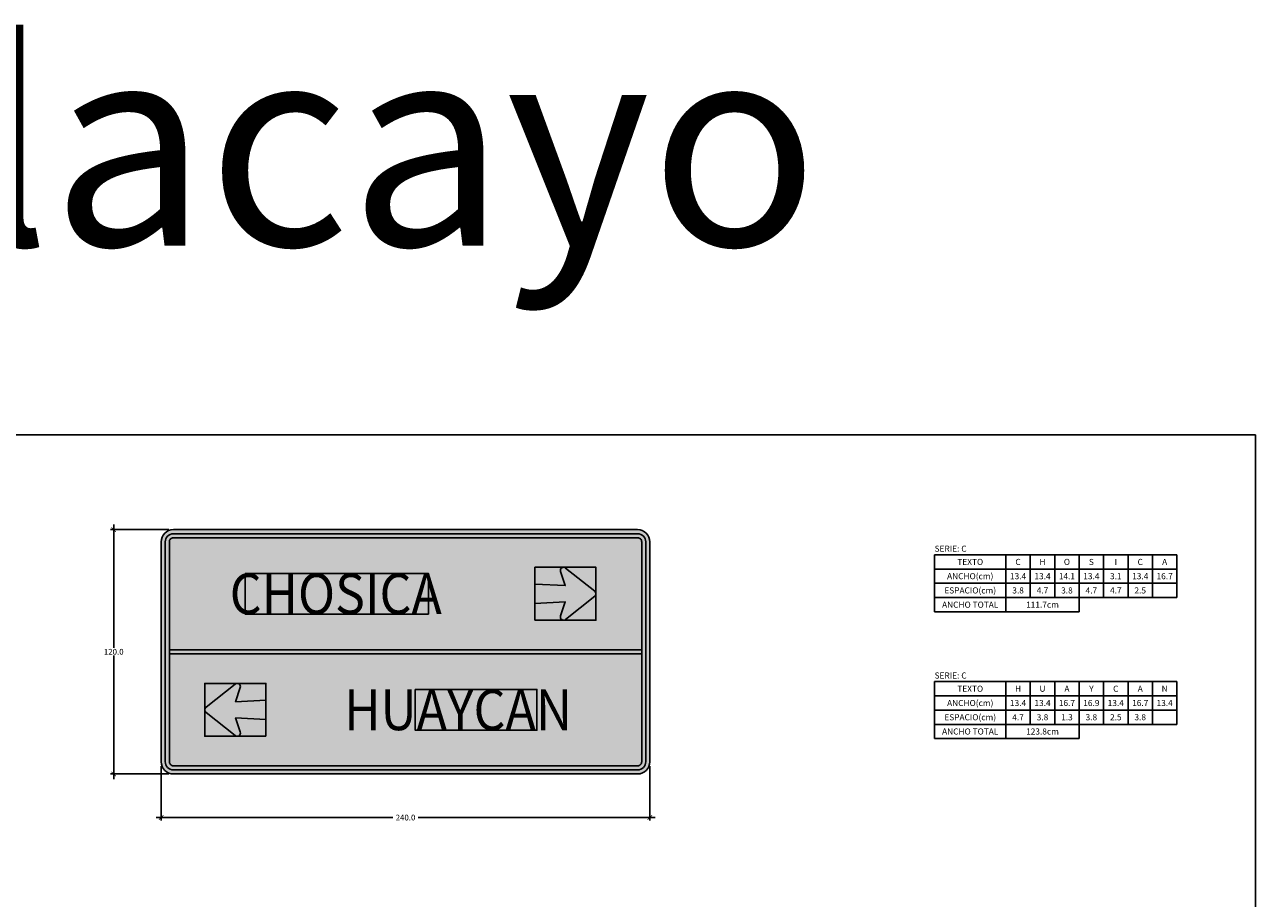
# Model space of a CAD drawing. Units: metres. Extents: x -0.1 to 77.4, y 5.6 to 15.9.
# Drawn here: x 5.9 to 12, y 11.6 to 15.9 of the extents above; entities that cross this region are included whole.
import ezdxf
from ezdxf.enums import TextEntityAlignment as Align

# ---------------------------------------------------------------- set-up
doc = ezdxf.new("R2010")
doc.units = ezdxf.units.M
for name, color, linetype in [('Flechas de Paneles', 255, 'Continuous'), ('Panel - Acotaciones', 1, 'Continuous'), ('Panel - Borde panel', 55, 'Continuous'), ('Panel - BordeOrlaIN', 255, 'Continuous'), ('Panel - Hatch Proy104', 106, 'Continuous'), ('Panel - Texto', 255, 'Continuous')]:
    doc.layers.add(name, color=color, linetype=linetype)
doc.layers.add('Panel - Borde Invisible', color=6, linetype='Continuous', plot=False)
doc.layers.add('Viewport No Print', color=3, linetype='Continuous', plot=False)
doc.styles.add('DIM1', font='romans.shx')
doc.styles.get("Standard").update_dxf_attribs({"font": 'simplex.shx'})
doc.styles.add('Texto_señal', font='txt')
doc.dimstyles.new('L80-E1 15', dxfattribs={"dimscale": 0.15, "dimtxt": 0.19, "dimasz": 0.06, "dimexe": 0.1, "dimexo": 0.15, "dimgap": 0.03, "dimtad": 0, "dimtih": 1, "dimtoh": 1, "dimdec": 1, "dimlfac": 100, "dimzin": 1, "dimdsep": 46, "dimtxsty": 'DIM1', "dimblk": 'TK2', "dimcen": 0.09, "dimclrd": 55, "dimclre": 55, "dimclrt": 2, "dimaunit": 1, "dimadec": 3, "dimazin": 0, "dimtfac": 1, "dimtdec": 1, "dimtofl": 0, "dimtmove": 2, "dimatfit": 3, "dimldrblk": 'CLOSEDBLANK', "dimfxl": 1, "dimtolj": 1, "dimtzin": 1, "dimarcsym": 0})

# ---------------------------------------------------------------- blocks, each defined once
blk = doc.blocks.new('TEXT_SEÑAL')
at = {"layer": 'Panel - Texto', "style": 'Texto_señal', "width": 0.65}
blk.add_attdef('TEX_SEÑAL', text='', height=0.2, dxfattribs=at).set_placement((0, 0), align=Align.MIDDLE_CENTER)
blk = doc.blocks.new('*U421')
at = {"layer": 'Flechas de Paneles'}
h = blk.add_hatch(color=256, dxfattribs=at)
h.dxf.hatch_style = 1
edge = h.paths.add_edge_path()
edge.add_arc((0.1339999999998863, 3.126388037344441e-13), 0.01600000000009494, 308.5619504849687, 411.4380495150313)
edge.add_line((0.1439737673564494, 0.01251095378970035), (0.0009737673564202964, 0.1265109537892783))
edge.add_arc((-0.008999999999809086, 0.1139999999997283), 0.01600000000001385, 51.43804951632804, 198.5835719424983)
edge.add_line((-0.02416575718768144, 0.1089009992232093), (-0.001000000000082935, 0.04000000000027626))
edge.add_line((-0.001000000000082935, 0.04000000000027626), (-0.1499999999999702, 0.0474037267084384))
edge.add_line((-0.1499999999999702, 0.0474037267084384), (-0.1499999999999702, -0.04740372670690363))
edge.add_line((-0.1499999999999702, -0.04740372670690363), (-0.001000000000082935, -0.03999999999919623))
edge.add_line((-0.001000000000082935, -0.03999999999919623), (-0.02416575718768144, -0.108900999222584))
edge.add_arc((-0.009000000000017954, -0.1139999999997243), 0.01600000000001386, 161.4164280551546, 308.5619504846284)
edge.add_line((0.0009737673564202964, -0.1265109537891078), (0.1439737673564494, -0.01251095378907507))
blk.add_lwpolyline([(0.1439737673564494, -0.01251095378907507, 0.4816765168330775), (0.1439737673564494, 0.01251095378970035), (0.0009737673564202964, 0.1265109537892783, 0.7477249116626632), (-0.02416575718768144, 0.1089009992232093), (-0.001000000000082935, 0.04000000000027626), (-0.1499999999999702, 0.0474037267084384), (-0.1499999999999702, -0.04740372670690363), (-0.001000000000082935, -0.03999999999919623), (-0.02416575718768144, -0.108900999222584, 0.7477249116851368), (0.0009737673564202964, -0.1265109537891078)], format="xyb", close=True, dxfattribs=at)
at = {"layer": 'Panel - Borde Invisible'}
blk.add_lwpolyline([(-0.1499999999999702, -0.1299999999997397), (-0.1499999999999702, 0.1299999999997397), (0.1499999999999844, 0.1299999999997397), (0.1499999999999844, -0.1299999999997397)], close=True, dxfattribs=at)
blk = doc.blocks.new('*U422')
at = {"layer": 'Flechas de Paneles'}
h = blk.add_hatch(color=256, dxfattribs=at)
h.dxf.hatch_style = 1
edge = h.paths.add_edge_path()
edge.add_arc((-0.1339999999998737, 8.526512829121202e-13), 0.01600000000009494, 128.5619504849687, 231.4380495150313, ccw=False)
edge.add_line((-0.1439737673564367, 0.01251095379024036), (-0.0009737673564076399, 0.1265109537898184))
edge.add_arc((0.008999999999821743, 0.1140000000002683), 0.01600000000001385, -18.58357194249828, 128.5619504836719, ccw=False)
edge.add_line((0.02416575718769409, 0.1089009992237493), (0.001000000000095591, 0.04000000000081627))
edge.add_line((0.001000000000095591, 0.04000000000081627), (0.1499999999999828, 0.04740372670897841))
edge.add_line((0.1499999999999828, 0.04740372670897841), (0.1499999999999828, -0.04740372670636361))
edge.add_line((0.1499999999999828, -0.04740372670636361), (0.001000000000095591, -0.03999999999865622))
edge.add_line((0.001000000000095591, -0.03999999999865622), (0.02416575718769409, -0.108900999222044))
edge.add_arc((0.00900000000003061, -0.1139999999991843), 0.01600000000001386, -128.56195048462843, 18.58357194484529, ccw=False)
edge.add_line((-0.0009737673564076399, -0.1265109537885678), (-0.1439737673564367, -0.01251095378853506))
blk.add_lwpolyline([(-0.1439737673564367, -0.01251095378853506, -0.4816765168330775), (-0.1439737673564367, 0.01251095379024036), (-0.0009737673564076399, 0.1265109537898184, -0.7477249116626632), (0.02416575718769409, 0.1089009992237493), (0.001000000000095591, 0.04000000000081627), (0.1499999999999828, 0.04740372670897841), (0.1499999999999828, -0.04740372670636361), (0.001000000000095591, -0.03999999999865622), (0.02416575718769409, -0.108900999222044, -0.7477249116851368), (-0.0009737673564076399, -0.1265109537885678)], format="xyb", close=True, dxfattribs=at)
at = {"layer": 'Panel - Borde Invisible'}
blk.add_lwpolyline([(0.1499999999999828, -0.1299999999991996), (0.1499999999999828, 0.1300000000002797), (-0.1499999999999717, 0.1300000000002797), (-0.1499999999999717, -0.1299999999991996)], close=True, dxfattribs=at)
blk = doc.blocks.new('CH 10')
at = {"layer": 'Panel - BordeOrlaIN'}
h = blk.add_hatch(color=256, dxfattribs=at)
h.dxf.hatch_style = 1
edge = h.paths.add_edge_path(flags=16)
edge.add_line((-1.139999999955762, 0.03999999910593033), (1.14000000001397, 0.03999999910593033))
edge.add_arc((1.14000000001397, 0.05999999865889549), 0.02000000000134605, 270.0000000026055, 359.9999999973945)
edge.add_line((1.160000000032596, 0.05999999865889549), (1.160000000032596, 1.139999998733401))
edge.add_arc((1.14000000001397, 1.139999998733401), 0.01999999999952706, 6.513775987791313e-10, 90.00000000260552)
edge.add_line((1.14000000001397, 1.160000000149012), (-1.139999999955762, 1.160000000149012))
edge.add_arc((-1.139999999955762, 1.139999998733401), 0.01999999999975444, 89.9999999973945, 179.9999999993486)
edge.add_line((-1.159999999974389, 1.139999998733401), (-1.159999999974389, 0.05999999865889549))
edge.add_arc((-1.139999999955762, 0.05999999865889549), 0.02000000000134605, 180.0000000026055, 269.9999999973945)
edge = h.paths.add_edge_path()
edge.add_line((-1.139999999955762, 0.01999999955296516), (1.14000000001397, 0.01999999955296516))
edge.add_arc((1.14000000001397, 0.05999999865889549), 0.039999999998372, 269.9999999960917, 360.0000000022798)
edge.add_line((1.180000000051223, 0.05999999865889549), (1.180000000051223, 1.139999998733401))
edge.add_arc((1.14000000001397, 1.139999998733401), 0.03999999999996362, 0, 90.00000000130275)
edge.add_line((1.14000000001397, 1.179999999701977), (-1.139999999955762, 1.179999999701977))
edge.add_arc((-1.139999999955762, 1.139999998733401), 0.03999999999996362, 89.99999999869725, 180)
edge.add_line((-1.179999999934807, 1.139999998733401), (-1.179999999934807, 0.05999999865889549))
edge.add_arc((-1.139999999955762, 0.05999999865889549), 0.04000000000178261, 180.0000000026055, 269.9999999986972)
h = blk.add_hatch(color=256, dxfattribs=at)
h.dxf.hatch_style = 1
h.paths.add_polyline_path([(1.160000000032596, 0.6099999994039536), (-1.159999999974389, 0.6099999994039536), (-1.159999999974389, 0.5899999998509884), (1.160000000032596, 0.5899999998509884)])
at = {"layer": 'Panel - Hatch Proy104'}
h = blk.add_hatch(color=256, dxfattribs=at)
h.dxf.hatch_style = 1
edge = h.paths.add_edge_path()
edge.add_line((-1.139999999955762, 0), (1.14000000001397, 0))
edge.add_arc((1.14000000001397, 0.05999999865889549), 0.06000000000040018, 269.9999999991315, 360)
edge.add_line((1.200000000069849, 0.05999999865889549), (1.200000000069849, 1.139999998733401))
edge.add_arc((1.14000000001397, 1.139999998733401), 0.06000000000040018, 8.685034650125117e-10, 90.00000000086851)
edge.add_line((1.14000000001397, 1.199999999254942), (-1.139999999955762, 1.199999999254942))
edge.add_arc((-1.139999999955762, 1.139999998733401), 0.06000000000040018, 89.9999999991315, 179.9999999991315)
edge.add_line((-1.199999999953434, 1.139999998733401), (-1.199999999953434, 0.05999999865889549))
edge.add_arc((-1.139999999955762, 0.05999999865889549), 0.06000000000130967, 180.0000000008685, 270)
at = {"layer": 'Panel - Borde Invisible'}
for points in [[(-0.7876814535369672, 0.9849999994039536), (0.1123185464863159, 0.9849999994039536), (0.1123185464863159, 0.7850000001490116), (-0.7876814535369672, 0.7850000001490116)], [(0.04754783710182053, 0.4150000000372529), (0.6455478370999579, 0.4150000000372529), (0.6455478370999579, 0.2149999989196658), (0.04754783710182053, 0.2149999989196658)]]:
    blk.add_lwpolyline(points, close=True, dxfattribs=at)
at = {"layer": 'Panel - Borde panel'}
blk.add_lwpolyline([(-1.139999999955762, 0), (1.14000000001397, 0, 0.414213562373095), (1.200000000069849, 0.05999999865889549), (1.200000000069849, 1.139999998733401, 0.414213562373095), (1.14000000001397, 1.199999999254942), (-1.139999999955762, 1.199999999254942, 0.414213562373095), (-1.199999999953434, 1.139999998733401), (-1.199999999953434, 0.05999999865889549, 0.414213562373095)], format="xyb", close=True, dxfattribs=at)
at = {"layer": 'Panel - BordeOrlaIN'}
for p, q in [((-1.159999999974389, 0.6099999994039536), (1.160000000032596, 0.6099999994039536)), ((-1.159999999974389, 0.5899999998509884), (1.160000000032596, 0.5899999998509884))]:
    blk.add_line(p, q, dxfattribs=at)
for points in [[(-1.139999999955762, 0.01999999955296516), (1.14000000001397, 0.01999999955296516, 0.4142135623731534), (1.180000000051223, 0.05999999865889549), (1.180000000051223, 1.139999998733401, 0.4142135623731534), (1.14000000001397, 1.179999999701977), (-1.139999999955762, 1.179999999701977, 0.4142135623731534), (-1.179999999934807, 1.139999998733401), (-1.179999999934807, 0.05999999865889549, 0.4142135623731534)], [(-1.139999999955762, 0.03999999910593033), (1.14000000001397, 0.03999999910593033, 0.4142135623732116), (1.160000000032596, 0.05999999865889549), (1.160000000032596, 1.139999998733401, 0.4142135623734197), (1.14000000001397, 1.160000000149012), (-1.139999999955762, 1.160000000149012, 0.4142135623732117), (-1.159999999974389, 1.139999998733401), (-1.159999999974389, 0.05999999865889549, 0.4142135623732117)]]:
    blk.add_lwpolyline(points, format="xyb", close=True, dxfattribs=at)
at = {"layer": 'Flechas de Paneles'}
for name, p in [('*U421', (0.7854522069156609, 0.8849999997764826)), ('*U422', (-0.8358884373484301, 0.3149999994784594))]:
    blk.add_blockref(name, p, dxfattribs=at)
at = {"layer": 'Panel - Texto'}
ref = blk.add_blockref('TEXT_SEÑAL', (-0.3539528926734388, 0.7850000001490116), dxfattribs=at)
ref.add_attrib('TEX_SEÑAL', 'CHOSICA', dxfattribs={"height": 0.2, "style": 'Texto_señal', "width": 0.9}).set_placement((-0.3426196698232129, 0.8849999997764826), align=Align.MIDDLE_CENTER)
ref = blk.add_blockref('TEXT_SEÑAL', (0.3118086510950295, 0.3118716226890683), dxfattribs=at)
ref.add_attrib('TEX_SEÑAL', 'HUAYCAN', dxfattribs={"height": 0.2, "style": 'Texto_señal', "width": 0.9}).set_placement((0.2581277394930428, 0.3150000004097819), align=Align.MIDDLE_CENTER)
blk = doc.blocks.new('TK2')
at = {"color": 2, "linetype": 'ByBlock'}
blk.add_line((-2.50000011920929, -1.9073486328125e-06), (2.824870467185974, -1.9073486328125e-06), dxfattribs=at)
at = {"color": 2, "linetype": 'ByBlock', "const_width": 0.3749999999999999}
blk.add_lwpolyline([(1.25, 1.249996185302734), (-1.24999988079071, -1.250001907348633)], dxfattribs=at)
blk = doc.blocks.new('*D2782')
at = {"layer": 'Defpoints', "color": 0, "transparency": 16777216}
for p in [(6.669987734218694, 13.4049948779284), (6.376784265623428, 12.20499487867346), (6.669987734218694, 12.20499487867346)]:
    blk.add_point(p, dxfattribs=at)
at = {"layer": 'Panel - Acotaciones', "color": 55, "lineweight": -2, "transparency": 16777216}
for p, q in [((6.647487734218694, 13.4049948779284), (6.361784265623428, 13.4049948779284)), ((6.376784265623428, 13.3959948779284), (6.376784265623428, 12.82374487830093)), ((6.376784265623428, 12.21399487867346), (6.376784265623428, 12.78624487830093)), ((6.647487734218694, 12.20499487867346), (6.361784265623428, 12.20499487867346))]:
    blk.add_line(p, q, dxfattribs=at)
at = {"layer": 'Panel - Acotaciones', "color": 55, "lineweight": -2, "transparency": 16777216, "xscale": 0.009, "yscale": 0.009, "zscale": 0.009}
for p, rotation in [((6.376784265623428, 13.4049948779284), 90), ((6.376784265623428, 12.20499487867346), 270)]:
    blk.add_blockref('TK2', p, dxfattribs=dict(at, rotation=rotation))
at = {"layer": 'Panel - Acotaciones', "color": 2, "transparency": 16777216, "insert": (6.376784265623426, 12.80499487830093), "char_height": 0.0285, "attachment_point": 5, "style": 'DIM1'}
blk.add_mtext('\\A1;120.0', dxfattribs=at)
blk = doc.blocks.new('_ClosedBlank')
at = {"lineweight": -2}
for p, q in [((-1, 0.1666666666666667), (0, 0)), ((-1, 0.1666666666666667), (-1, -0.1666666666666667)), ((0, 0), (-1, -0.1666666666666667))]:
    blk.add_line(p, q, dxfattribs=at)
blk = doc.blocks.new('*D2783')
at = {"layer": 'Defpoints', "color": 0, "transparency": 16777216}
for p in [(6.609987734221022, 12.26499487800174), (9.009987734244305, 12.26499487733236), (9.009987734244305, 11.99075255944626)]:
    blk.add_point(p, dxfattribs=at)
at = {"layer": 'Panel - Acotaciones', "color": 55, "lineweight": -2, "transparency": 16777216}
for p, q in [((6.609987734221022, 12.24249487800174), (6.609987734221022, 11.97575255944626)), ((9.009987734244305, 12.24249487733235), (9.009987734244305, 11.97575255944626)), ((6.618987734221022, 11.99075255944626), (7.748487734232664, 11.99075255944626)), ((9.000987734244305, 11.99075255944626), (7.871487734232663, 11.99075255944626))]:
    blk.add_line(p, q, dxfattribs=at)
at = {"layer": 'Panel - Acotaciones', "color": 55, "lineweight": -2, "transparency": 16777216, "xscale": 0.009, "yscale": 0.009, "zscale": 0.009, "rotation": 180}
blk.add_blockref('TK2', (6.609987734221022, 11.99075255944626), dxfattribs=at)
at = {"layer": 'Panel - Acotaciones', "color": 55, "lineweight": -2, "transparency": 16777216, "xscale": 0.009, "yscale": 0.009, "zscale": 0.009}
blk.add_blockref('TK2', (9.009987734244305, 11.99075255944626), dxfattribs=at)
at = {"layer": 'Panel - Acotaciones', "color": 2, "transparency": 16777216, "insert": (7.809987734232664, 11.99075255944626), "char_height": 0.0285, "attachment_point": 5, "style": 'DIM1'}
blk.add_mtext('\\A1;240.0', dxfattribs=at)

msp = doc.modelspace()

# ---------------------------------------------------------------- linework, layer by layer
at = {"layer": 'Panel - Acotaciones'}
for p, q in [((10.40854462485783, 13.28148561427261), (10.40854462485783, 13.00148561427261)), ((10.40854462485783, 13.28148561427261), (10.75854462485783, 13.28148561427261)), ((10.75854462485783, 13.28148561427261), (10.75854462485783, 13.00148561427261)), ((10.75854462485783, 13.28148561427261), (11.59854462485783, 13.28148561427261)), ((10.87854462485783, 13.28148561427261), (10.87854462485783, 13.07148561427261)), ((10.99854462485783, 13.28148561427261), (10.99854462485783, 13.07148561427261)), ((11.11854462485783, 13.28148561427261), (11.11854462485783, 13.07148561427261)), ((11.23854462485783, 13.28148561427261), (11.23854462485783, 13.07148561427261)), ((11.35854462485783, 13.28148561427261), (11.35854462485783, 13.07148561427261)), ((11.47854462485783, 13.28148561427261), (11.47854462485783, 13.07148561427261)), ((11.59854462485783, 13.28148561427261), (11.59854462485783, 13.07148561427261)), ((10.40854462485783, 13.21148561427261), (10.75854462485783, 13.21148561427261)), ((10.75854462485783, 13.21148561427261), (11.59854462485783, 13.21148561427261)), ((10.40854462485783, 13.14148561427261), (10.75854462485783, 13.14148561427261)), ((10.75854462485783, 13.14148561427261), (11.59854462485783, 13.14148561427261)), ((10.40854462485783, 13.07148561427261), (10.75854462485783, 13.07148561427261)), ((10.75854462485783, 13.07148561427261), (11.59854462485783, 13.07148561427261)), ((11.11854462485783, 13.07148561427261), (11.11854462485783, 13.00148561427261)), ((10.40854462485783, 13.00148561427261), (10.75854462485783, 13.00148561427261)), ((10.75854462485783, 13.00148561427261), (11.11854462485783, 13.00148561427261)), ((10.40854462485163, 12.65847881033551), (10.40854462485163, 12.37847881033551)), ((10.40854462485163, 12.65847881033551), (10.75854462485163, 12.65847881033551)), ((10.75854462485163, 12.65847881033551), (10.75854462485163, 12.37847881033551)), ((10.75854462485163, 12.65847881033551), (11.59854462485163, 12.65847881033551)), ((10.87854462485163, 12.65847881033551), (10.87854462485163, 12.44847881033551)), ((10.99854462485163, 12.65847881033551), (10.99854462485163, 12.44847881033551)), ((11.11854462485163, 12.65847881033551), (11.11854462485163, 12.44847881033551)), ((11.23854462485163, 12.65847881033551), (11.23854462485163, 12.44847881033551)), ((11.35854462485163, 12.65847881033551), (11.35854462485163, 12.44847881033551)), ((11.47854462485163, 12.65847881033551), (11.47854462485163, 12.44847881033551)), ((11.59854462485163, 12.65847881033551), (11.59854462485163, 12.44847881033551)), ((10.40854462485163, 12.58847881033551), (10.75854462485163, 12.58847881033551)), ((10.75854462485163, 12.58847881033551), (11.59854462485163, 12.58847881033551)), ((10.40854462485163, 12.51847881033551), (10.75854462485163, 12.51847881033551)), ((10.75854462485163, 12.51847881033551), (11.59854462485163, 12.51847881033551)), ((10.40854462485163, 12.44847881033551), (10.75854462485163, 12.44847881033551)), ((10.75854462485163, 12.44847881033551), (11.59854462485163, 12.44847881033551)), ((11.11854462485163, 12.44847881033551), (11.11854462485163, 12.37847881033551)), ((10.40854462485163, 12.37847881033551), (10.75854462485163, 12.37847881033551)), ((10.75854462485163, 12.37847881033551), (11.11854462485163, 12.37847881033551))]:
    msp.add_line(p, q, dxfattribs=at)
at = {"layer": 'Viewport No Print'}
msp.add_lwpolyline([(-0.1058484581299126, 5.635131124639884), (11.98416363188198, 5.635131124639884), (11.98416363188198, 13.87013935964819), (-0.1058484581299126, 13.87013935964819)], close=True, dxfattribs=at)

# ---------------------------------------------------------------- block references
msp.add_blockref('CH 10', (7.809987734174456, 12.20499487867346))

# ---------------------------------------------------------------- texts
at = {"layer": 'Panel - Acotaciones', "color": 2}
for p in [(10.40854462485783, 13.29648561427261), (10.40854462485163, 12.67347881033551)]:
    msp.add_text('SERIE: C', height=0.03, dxfattribs=at).set_placement(p)
for s, p in [('TEXTO', (10.58354462485783, 13.24648561427261)), ('C', (10.81854462485783, 13.24648561427261)), ('H', (10.93854462485783, 13.24648561427261)), ('O', (11.05854462485783, 13.24648561427261)), ('S', (11.17854462485783, 13.24648561427261)), ('I', (11.29854462485783, 13.24648561427261)), ('C', (11.41854462485783, 13.24648561427261)), ('A', (11.53854462485783, 13.24648561427261)), ('ANCHO(cm)', (10.58354462485783, 13.17648561427261)), ('13.4', (10.81854462485783, 13.17648561427261)), ('13.4', (10.93854462485783, 13.17648561427261)), ('14.1', (11.05854462485783, 13.17648561427261)), ('13.4', (11.17854462485783, 13.17648561427261)), ('3.1', (11.29854462485783, 13.17648561427261)), ('13.4', (11.41854462485783, 13.17648561427261)), ('16.7', (11.53854462485783, 13.17648561427261)), ('ESPACIO(cm)', (10.58354462485783, 13.10648561427261)), ('3.8', (10.81854462485783, 13.10648561427261)), ('4.7', (10.93854462485783, 13.10648561427261)), ('3.8', (11.05854462485783, 13.10648561427261)), ('4.7', (11.17854462485783, 13.10648561427261)), ('4.7', (11.29854462485783, 13.10648561427261)), ('2.5', (11.41854462485783, 13.10648561427261)), ('ANCHO TOTAL', (10.58354462485783, 13.03648561427261)), ('111.7cm', (10.93854462485783, 13.03648561427261)), ('TEXTO', (10.58354462485163, 12.62347881033551)), ('H', (10.81854462485163, 12.62347881033551)), ('U', (10.93854462485163, 12.62347881033551)), ('A', (11.05854462485163, 12.62347881033551)), ('Y', (11.17854462485163, 12.62347881033551)), ('C', (11.29854462485163, 12.62347881033551)), ('A', (11.41854462485163, 12.62347881033551)), ('N', (11.53854462485163, 12.62347881033551)), ('ANCHO(cm)', (10.58354462485163, 12.55347881033551)), ('13.4', (10.81854462485163, 12.55347881033551)), ('13.4', (10.93854462485163, 12.55347881033551)), ('16.7', (11.05854462485163, 12.55347881033551)), ('16.9', (11.17854462485163, 12.55347881033551)), ('13.4', (11.29854462485163, 12.55347881033551)), ('16.7', (11.41854462485163, 12.55347881033551)), ('13.4', (11.53854462485163, 12.55347881033551)), ('ESPACIO(cm)', (10.58354462485163, 12.48347881033551)), ('4.7', (10.81854462485163, 12.48347881033551)), ('3.8', (10.93854462485163, 12.48347881033551)), ('1.3', (11.05854462485163, 12.48347881033551)), ('3.8', (11.17854462485163, 12.48347881033551)), ('2.5', (11.29854462485163, 12.48347881033551)), ('3.8', (11.41854462485163, 12.48347881033551)), ('ANCHO TOTAL', (10.58354462485163, 12.41347881033551)), ('123.8cm', (10.93854462485163, 12.41347881033551))]:
    msp.add_text(s, height=0.03, dxfattribs=at).set_placement(p, align=Align.MIDDLE_CENTER)
at = {"layer": 'Viewport No Print', "insert": (0.7, 15.8), "char_height": 1, "attachment_point": 1}
msp.add_mtext('01 Chaclacayo', dxfattribs=at)

# ---------------------------------------------------------------- dimensions: what is measured, and where the dimension line sits
at = {"layer": 'Panel - Acotaciones', "color": 2}
dim = msp.add_linear_dim(base=(6.376784265623428, 12.20499487867346), p1=(6.669987734218694, 13.4049948779284), p2=(6.669987734218694, 12.20499487867346), angle=90, dimstyle='L80-E1 15', dxfattribs=at)
dim.commit()
dim.dimension.update_dxf_attribs({"geometry": '*D2782', "text_midpoint": (6.376784265623426, 12.80499487830093)})
dim = msp.add_linear_dim(base=(9.009987734244305, 11.99075255944626), p1=(6.609987734221022, 12.26499487800174), p2=(9.009987734244305, 12.26499487733236), dimstyle='L80-E1 15', dxfattribs=at)
dim.commit()
dim.dimension.update_dxf_attribs({"geometry": '*D2783', "text_midpoint": (7.809987734232664, 11.99075255944626)})

doc.saveas('drawing.dxf')
